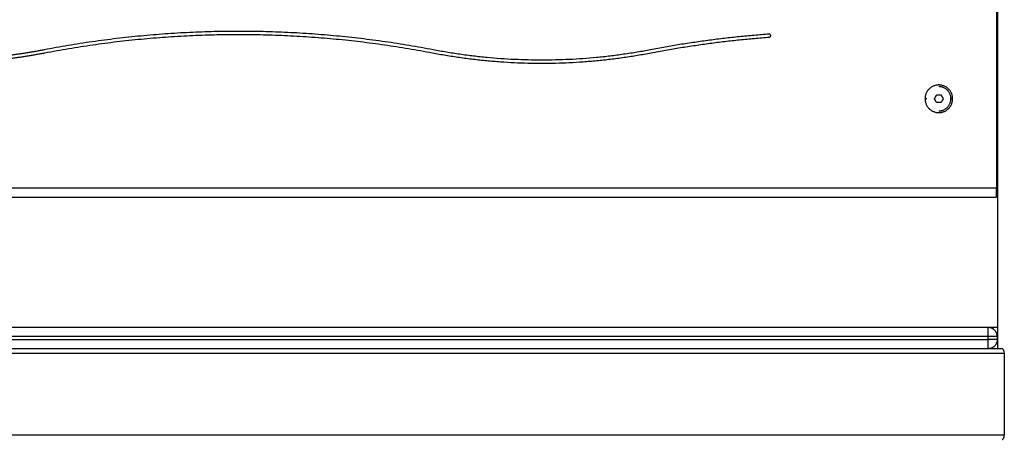
# Model space of a CAD drawing. Units: millimetres. Extents: x 2825.3 to 2835.3, y 4605.8 to 4618.3.
# Drawn here: x 2828.2 to 2828.9, y 4614.4 to 4614.7 of the extents above; entities that cross this region are included whole.
import ezdxf

# ---------------------------------------------------------------- set-up
doc = ezdxf.new("R2010")
doc.units = ezdxf.units.MM
doc.layers.add('Make2D$Visible$Curves', color=7, linetype='Continuous')
doc.layers.add('Make2D$Visible$Tangents', color=8, linetype='Continuous')

# ---------------------------------------------------------------- blocks, each defined once
blk = doc.blocks.new('s211a_a-a')
at = {"layer": 'Make2D$Visible$Curves', "lineweight": -3}
for points in [[(2803.81009, 4599.42299), (2803.81009, 4599.11375), (2803.81009, 4598.80451)], [(2803.81109, 4598.69851), (2803.81109, 4599.04976), (2803.81109, 4599.40101)], [(2803.7692, 4598.86351), (2803.76992, 4598.86476), (2803.77064, 4598.86601)], [(2803.77064, 4598.86101), (2803.76992, 4598.86226), (2803.7692, 4598.86351)], [(2803.77064, 4598.86601), (2803.77209, 4598.86601), (2803.77353, 4598.86601)], [(2803.77353, 4598.86101), (2803.77209, 4598.86101), (2803.77064, 4598.86101)], [(2803.77353, 4598.86601), (2803.77425, 4598.86476), (2803.77497, 4598.86351)], [(2803.77497, 4598.86351), (2803.77425, 4598.86226), (2803.77353, 4598.86101)], [(2803.01009, 4598.79851), (2803.41009, 4598.79851), (2803.81009, 4598.79851)], [(2803.80459, 4598.71251), (2803.41009, 4598.71251), (2803.01559, 4598.71251)], [(2803.81059, 4598.70651), (2803.81059, 4598.70551), (2803.81059, 4598.70451)], [(2803.81378, 4598.69851), (2803.41009, 4598.69851), (2803.0064, 4598.69851)], [(2803.8153, 4598.69551), (2803.8153, 4598.66851), (2803.8153, 4598.64151)]]:
    blk.add_open_spline(points, degree=2, dxfattribs=at)
for points, weights in [([(2803.43835, 4598.89582), (2803.31009, 4598.92043), (2803.18182, 4598.89582)], [1, 0.982085206789, 1]), ([(2803.1822, 4598.89385), (2803.31009, 4598.91839), (2803.43798, 4598.89385)], [1, 0.982085206789, 1]), ([(2803.66009, 4598.90617), (2803.62065, 4598.90327), (2803.58182, 4598.89582)], [1, 0.998317061605, 1]), ([(2803.5822, 4598.89385), (2803.62092, 4598.90128), (2803.66023, 4598.90418)], [1, 0.998317061605, 1]), ([(2803.18182, 4598.89582), (2803.171, 4598.89374), (2803.16009, 4598.8923)], [1, 0.999581753998, 1]), ([(2803.16035, 4598.89031), (2803.17132, 4598.89177), (2803.1822, 4598.89385)], [1, 0.999581753998, 1]), ([(2803.43798, 4598.89385), (2803.51009, 4598.88002), (2803.5822, 4598.89385)], [1, 0.982085206789, 1]), ([(2803.58182, 4598.89582), (2803.51009, 4598.88205), (2803.43835, 4598.89582)], [1, 0.982085206789, 1]), ([(2803.81009, 4598.79851), (2803.81009, 4598.79851), (2803.81009, 4598.80451)], [1, 0.707106781187, 1]), ([(2803.81109, 4598.71251), (2803.80459, 4598.71251), (2803.80459, 4598.71251)], [0.867062277899, 0.898031820677, 1]), ([(2803.81059, 4598.70651), (2803.81059, 4598.71251), (2803.80459, 4598.71251)], [1, 0.707106781187, 1]), ([(2803.81059, 4598.70651), (2803.81059, 4598.70651), (2803.81109, 4598.70651)], [1, 0.968387333272, 0.94359872824]), ([(2803.81059, 4598.70451), (2803.81059, 4598.69851), (2803.80459, 4598.69851)], [1, 0.707106781187, 1]), ([(2803.81109, 4598.70451), (2803.81059, 4598.70451), (2803.81059, 4598.70451)], [0.943598701146, 0.968387315996, 1])]:
    blk.add_rational_spline(points, weights, degree=2, dxfattribs=at)
for points, weights, knots in [([(2803.66023, 4598.90418), (2803.66123, 4598.90425), (2803.66116, 4598.90525), (2803.66108, 4598.90625), (2803.66009, 4598.90617)], [1, 0.707106781187, 1, 0.707106781187, 1], [-3.141593, -3.141593, -3.141593, -1.570796, -1.570796, 0, 0, 0]), ([(2803.78121, 4598.86351), (2803.78121, 4598.87263), (2803.77209, 4598.87263), (2803.76296, 4598.87263), (2803.76296, 4598.86351)], [1, 0.707106781187, 1, 0.707106781187, 1], [-28.667033, -28.667033, -28.667033, -14.333516, -14.333516, 0, 0, 0]), ([(2803.77209, 4598.85551), (2803.78009, 4598.85551), (2803.78009, 4598.86351), (2803.78009, 4598.87151), (2803.77209, 4598.87151)], [1, 0.707106781186, 1, 0.707106781186, 1], [0, 0, 0, 12.566371, 12.566371, 25.132741, 25.132741, 25.132741]), ([(2803.76296, 4598.86351), (2803.76296, 4598.85438), (2803.77209, 4598.85438), (2803.78121, 4598.85438), (2803.78121, 4598.86351)], [1, 0.707106781187, 1, 0.707106781187, 1], [-28.667033, -28.667033, -28.667033, -14.333516, -14.333516, 0, 0, 0])]:
    blk.add_rational_spline(points, weights, degree=2, knots=knots, dxfattribs=at)
for points, knots in [([(2803.8153, 4598.69551), (2803.8153, 4598.69572), (2803.81528, 4598.69592), (2803.81524, 4598.69632), (2803.8152, 4598.69652), (2803.81511, 4598.69689), (2803.81506, 4598.69707), (2803.81493, 4598.6974), (2803.81486, 4598.69754), (2803.81472, 4598.69781), (2803.81464, 4598.69793), (2803.81447, 4598.69814), (2803.81439, 4598.69822), (2803.81421, 4598.69836), (2803.81413, 4598.69842), (2803.81395, 4598.69849), (2803.81386, 4598.69851), (2803.81378, 4598.69851)], [-5.00219, -5.00219, -5.00219, -5.00219, -4.376916, -4.376916, -3.751643, -3.751643, -3.126369, -3.126369, -2.501095, -2.501095, -1.875821, -1.875821, -1.250548, -1.250548, -0.625274, -0.625274, 0, 0, 0, 0]), ([(2803.81378, 4598.63851), (2803.81395, 4598.63851), (2803.81413, 4598.63858), (2803.81448, 4598.63886), (2803.81464, 4598.63906), (2803.81486, 4598.63947), (2803.81493, 4598.63961), (2803.81506, 4598.63994), (2803.81511, 4598.64011), (2803.8152, 4598.64049), (2803.81524, 4598.64068), (2803.81528, 4598.64108), (2803.8153, 4598.64129), (2803.8153, 4598.64151)], [-5.012015, -5.012015, -5.012015, -5.012015, -3.759011, -3.759011, -2.506007, -2.506007, -1.879505, -1.879505, -1.253004, -1.253004, -0.626502, -0.626502, 0, 0, 0, 0])]:
    blk.add_open_spline(points, degree=3, knots=knots, dxfattribs=at)
at = {"layer": 'Make2D$Visible$Tangents', "lineweight": -3}
for points in [[(2803.76409, 4598.86351), (2803.76352, 4598.86351), (2803.76296, 4598.86351)], [(2803.78121, 4598.86351), (2803.78065, 4598.86351), (2803.78009, 4598.86351)], [(2803.81009, 4598.80451), (2803.41009, 4598.80451), (2803.01009, 4598.80451)], [(2803.80459, 4598.70651), (2803.41009, 4598.70651), (2803.01559, 4598.70651)], [(2803.80459, 4598.70451), (2803.80459, 4598.70551), (2803.80459, 4598.70651)], [(2803.01559, 4598.70451), (2803.41009, 4598.70451), (2803.80459, 4598.70451)], [(2803.00488, 4598.69551), (2803.41009, 4598.69551), (2803.8153, 4598.69551)], [(2803.8153, 4598.64151), (2803.41009, 4598.64151), (2803.00488, 4598.64151)]]:
    blk.add_open_spline(points, degree=2, dxfattribs=at)
for points in [[(2803.80459, 4598.70651), (2803.80459, 4598.71251), (2803.80459, 4598.71251)], [(2803.81059, 4598.70651), (2803.81059, 4598.70651), (2803.80459, 4598.70651)], [(2803.81059, 4598.70451), (2803.81059, 4598.70451), (2803.80459, 4598.70451)], [(2803.80459, 4598.69851), (2803.80459, 4598.69851), (2803.80459, 4598.70451)]]:
    blk.add_rational_spline(points, [1, 0.707106781187, 1], degree=2, dxfattribs=at)

msp = doc.modelspace()

# ---------------------------------------------------------------- block references
at = {"color": 6}
msp.add_blockref('s211a_a-a', (25.06261, 15.77891), dxfattribs=at)

doc.saveas('drawing.dxf')
